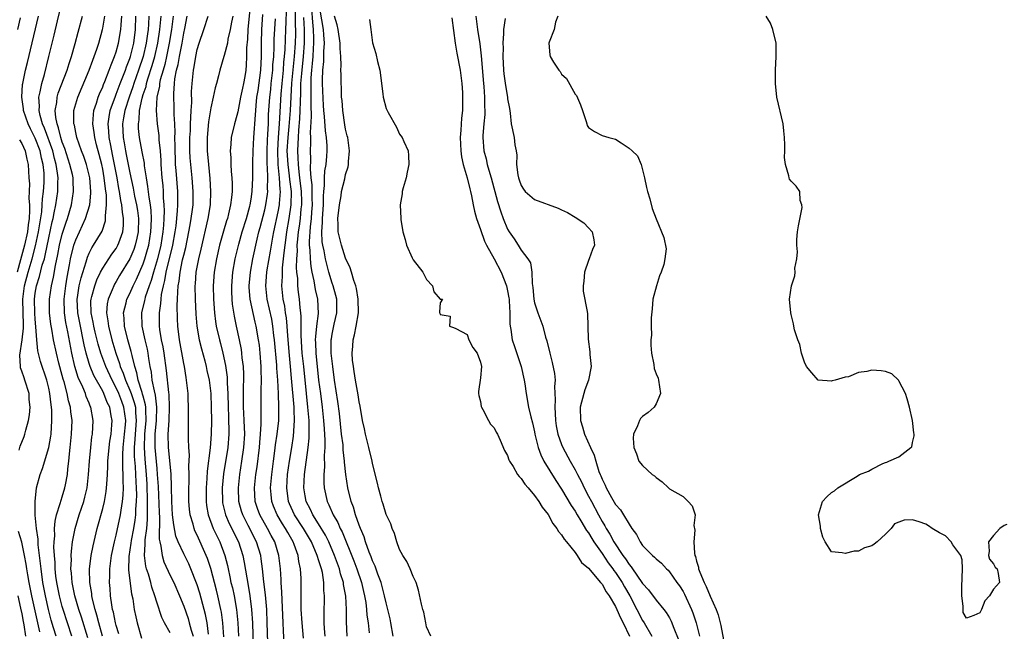
# Model space of a CAD drawing. Units: inches. Extents: x 2505000 to 2508000, y 1491000 to 1494000.
# Drawn here: x 2505287 to 2505433, y 1492590 to 1492680 of the extents above; entities that cross this region are included whole.
import ezdxf

# ---------------------------------------------------------------- set-up
doc = ezdxf.new("R2010")
doc.units = ezdxf.units.IN
doc.header["$MEASUREMENT"] = 0
doc.layers.add('LD25051491_2ft', color=16, linetype='Continuous')

msp = doc.modelspace()

# ---------------------------------------------------------------- linework, layer by layer
at = {"layer": 'LD25051491_2ft'}
for points, elevation in [([(2505292.09, 1492589), (2505291.72, 1492590.28), (2505291.38, 1492591.38), (2505290.96, 1492592.96), (2505290.51, 1492595), (2505290.13, 1492597), (2505289.86, 1492599), (2505289.8, 1492599.8), (2505289.45, 1492602.55), (2505289.41, 1492603.41), (2505289.18, 1492605), (2505289.01, 1492606.99), (2505288.98, 1492609.02), (2505289.18, 1492611), (2505289.73, 1492613), (2505290.09, 1492613.91), (2505291.01, 1492617), (2505291.31, 1492618.69), (2505291.34, 1492619), (2505291.48, 1492621), (2505291.45, 1492622.55), (2505291.42, 1492623), (2505291.35, 1492623.35), (2505291.17, 1492625), (2505291, 1492625.81), (2505290.71, 1492627), (2505289.76, 1492629.76), (2505289.37, 1492631.37), (2505289.22, 1492633), (2505289.11, 1492634.89), (2505289, 1492636.04), (2505288.94, 1492636.94), (2505288.88, 1492639), (2505289, 1492639.91), (2505289.18, 1492641), (2505289.65, 1492642.36), (2505290.04, 1492644.04), (2505290.35, 1492645), (2505290.49, 1492645.51), (2505291, 1492648.09), (2505291.5, 1492650.5), (2505291.64, 1492651), (2505291.82, 1492651.82), (2505292.04, 1492653), (2505292.34, 1492655), (2505292.34, 1492656.34), (2505292.38, 1492657), (2505292.32, 1492657.68), (2505292.11, 1492659), (2505291.86, 1492659.86), (2505291.59, 1492661), (2505290.39, 1492664.39), (2505290.1, 1492665), (2505289.74, 1492666.26), (2505289.58, 1492667), (2505289.63, 1492667.63), (2505289.55, 1492669), (2505289.75, 1492669.75), (2505289.96, 1492671), (2505290.35, 1492672.35), (2505291.03, 1492675), (2505291.82, 1492678.18), (2505292.3, 1492680.3), (2505293, 1492683.15)], 7262), ([(2505320.88, 1492683), (2505320.49, 1492679), (2505320.44, 1492677.56), (2505320.31, 1492676.31), (2505320.33, 1492675), (2505320.27, 1492673.73), (2505320.2, 1492673), (2505320.05, 1492672.05), (2505319.85, 1492671), (2505319.7, 1492670.3), (2505319.43, 1492669), (2505319, 1492666.78), (2505318.62, 1492665.38), (2505318.51, 1492665), (2505318.04, 1492663), (2505317.98, 1492661.98), (2505317.88, 1492661), (2505317.98, 1492659.98), (2505318, 1492659), (2505318.05, 1492657.95), (2505318.15, 1492657), (2505318.17, 1492656.17), (2505318.16, 1492655), (2505318.08, 1492654.08), (2505317.95, 1492653), (2505317.65, 1492651.65), (2505317.47, 1492651), (2505317.35, 1492650.65), (2505316.89, 1492649.11), (2505316.31, 1492647), (2505315.85, 1492645), (2505315.52, 1492643), (2505315.37, 1492641), (2505315.4, 1492639), (2505315.55, 1492637), (2505315.72, 1492635.72), (2505315.83, 1492635), (2505316.3, 1492633), (2505316.45, 1492632.45), (2505316.81, 1492631), (2505317.18, 1492629.18), (2505317.42, 1492627.42), (2505317.44, 1492627), (2505317.44, 1492626.56), (2505317.53, 1492625), (2505317.58, 1492623), (2505317.62, 1492621.62), (2505317.66, 1492621), (2505317.67, 1492619.67), (2505317.69, 1492619), (2505317.54, 1492617), (2505316.92, 1492613.08), (2505316.71, 1492611), (2505316.74, 1492609), (2505316.77, 1492608.78), (2505317.18, 1492607), (2505317.73, 1492605.73), (2505319.1, 1492603), (2505319.75, 1492601), (2505319.96, 1492599.96), (2505320.34, 1492597.66), (2505320.56, 1492596.56), (2505320.82, 1492595), (2505321.07, 1492593), (2505321.2, 1492591), (2505321.31, 1492587.31)], 7240), ([(2505331.95, 1492589), (2505331.86, 1492590.14), (2505331.82, 1492591), (2505331.83, 1492591.83), (2505331.8, 1492593), (2505331.85, 1492594.15), (2505331.86, 1492595), (2505331.78, 1492595.78), (2505331.77, 1492597), (2505331.55, 1492598.45), (2505331.41, 1492599), (2505331.3, 1492599.3), (2505331, 1492600.35), (2505330.83, 1492600.83), (2505330.8, 1492601), (2505329.93, 1492603), (2505328.75, 1492605), (2505327.42, 1492607), (2505326.66, 1492608.66), (2505326.52, 1492609), (2505326.26, 1492611), (2505326.39, 1492613), (2505326.67, 1492615), (2505327.01, 1492617), (2505327.29, 1492618.71), (2505327.43, 1492621), (2505327.38, 1492622.62), (2505327.35, 1492623), (2505327, 1492627.28), (2505326.84, 1492629), (2505326.66, 1492630.66), (2505326.42, 1492633.58), (2505326.34, 1492635), (2505326.23, 1492636.23), (2505326.09, 1492637), (2505325.97, 1492637.97), (2505325.75, 1492639), (2505325.55, 1492641), (2505325.63, 1492642.37), (2505325.62, 1492643), (2505325.64, 1492643.64), (2505325.8, 1492645), (2505325.87, 1492645.87), (2505326.17, 1492648.17), (2505326.29, 1492649), (2505326.65, 1492651), (2505326.94, 1492653), (2505326.96, 1492655), (2505326.74, 1492656.74), (2505326.7, 1492657.3), (2505326.46, 1492659), (2505326.35, 1492661), (2505326.46, 1492663), (2505326.62, 1492664.62), (2505326.81, 1492667), (2505327.04, 1492671.04), (2505327.42, 1492675), (2505327.56, 1492677), (2505327.61, 1492678.39), (2505327.61, 1492679), (2505327.57, 1492679.57), (2505327.58, 1492682.42)], 7232), ([(2505329.94, 1492682.06), (2505330.08, 1492680.08), (2505330.21, 1492679), (2505330.25, 1492677.75), (2505330.25, 1492677), (2505330.19, 1492676.19), (2505330.13, 1492675), (2505330.05, 1492673.95), (2505329.94, 1492673), (2505329.86, 1492671.86), (2505329.82, 1492669.82), (2505329.84, 1492669), (2505329.82, 1492667.82), (2505329.89, 1492666.11), (2505329.75, 1492663.75), (2505329.79, 1492663), (2505329.8, 1492662.2), (2505329.75, 1492661), (2505329.79, 1492659.79), (2505329.72, 1492658.28), (2505329.86, 1492657), (2505329.98, 1492655.98), (2505329.99, 1492654.01), (2505330.02, 1492653), (2505329.94, 1492651.94), (2505329.88, 1492651), (2505329.72, 1492649.72), (2505329.59, 1492647.59), (2505329.61, 1492647), (2505329.71, 1492646.29), (2505329.75, 1492645), (2505329.84, 1492643.84), (2505329.99, 1492643), (2505330.28, 1492641.72), (2505330.47, 1492640.47), (2505330.82, 1492639), (2505330.91, 1492636.91), (2505330.67, 1492635), (2505330.51, 1492633.49), (2505330.5, 1492633), (2505330.54, 1492632.54), (2505330.59, 1492631), (2505331, 1492627), (2505331.25, 1492625), (2505331.53, 1492623), (2505331.74, 1492621), (2505331.8, 1492619.8), (2505331.91, 1492618.09), (2505331.9, 1492617), (2505331.82, 1492615.82), (2505331.86, 1492614.14), (2505331.76, 1492613), (2505331.75, 1492611.75), (2505331.8, 1492611), (2505332.24, 1492609), (2505332.51, 1492608.51), (2505333.16, 1492607), (2505333.86, 1492605.86), (2505334.2, 1492605), (2505334.48, 1492604.48), (2505336.21, 1492600.21), (2505336.67, 1492599), (2505337.34, 1492597), (2505337.64, 1492595.64), (2505337.8, 1492595), (2505337.97, 1492594.03), (2505338.1, 1492593), (2505338.16, 1492592.16), (2505338.34, 1492591), (2505338.48, 1492589.52)], 7228), ([(2505342.04, 1492589), (2505341.72, 1492591), (2505341.6, 1492591.6), (2505341.26, 1492593), (2505341, 1492593.97), (2505340.77, 1492595), (2505340.41, 1492596.41), (2505340.24, 1492597), (2505339.77, 1492598.23), (2505339.39, 1492599.39), (2505339, 1492600.2), (2505338.79, 1492600.79), (2505338.5, 1492601.5), (2505337.96, 1492603), (2505337.75, 1492603.75), (2505337.18, 1492605), (2505337, 1492605.49), (2505336.47, 1492607), (2505336.15, 1492608.15), (2505335.8, 1492609), (2505335.3, 1492611), (2505335.02, 1492613), (2505334.85, 1492614.85), (2505334.85, 1492615), (2505334.65, 1492616.65), (2505334.61, 1492617.39), (2505334.4, 1492619), (2505334.07, 1492622.07), (2505333.84, 1492623.84), (2505333.35, 1492627), (2505333.08, 1492629), (2505332.87, 1492631), (2505332.86, 1492633), (2505332.88, 1492633.12), (2505333, 1492633.82), (2505333.31, 1492635.31), (2505333.69, 1492637), (2505333.67, 1492639), (2505333.55, 1492639.55), (2505333.13, 1492641), (2505333, 1492641.38), (2505332.52, 1492643), (2505332.2, 1492644.2), (2505332.03, 1492645), (2505331.82, 1492646.18), (2505331.62, 1492647), (2505331.53, 1492647.53), (2505331.46, 1492649), (2505331.58, 1492650.42), (2505331.58, 1492651), (2505331.72, 1492653), (2505331.71, 1492654.29), (2505331.78, 1492655), (2505331.89, 1492655.89), (2505331.88, 1492657), (2505331.94, 1492658.06), (2505332.11, 1492659), (2505332.21, 1492660.21), (2505332.26, 1492661), (2505332.24, 1492661.76), (2505332.14, 1492663), (2505331.99, 1492663.99), (2505331.87, 1492666.13), (2505331.78, 1492667), (2505331.73, 1492667.73), (2505331.55, 1492671), (2505331.55, 1492671.55), (2505331.61, 1492673), (2505331.75, 1492674.25), (2505331.77, 1492675), (2505331.77, 1492675.77), (2505331.85, 1492677), (2505331.78, 1492678.22), (2505331.71, 1492679), (2505331.03, 1492683)], 7226), ([(2505286.77, 1492680.77), (2505286.39, 1492679)], 7266), ([(2505286.6, 1492616.6), (2505286.79, 1492617.21), (2505287.35, 1492618.65), (2505287.47, 1492619), (2505287.6, 1492619.6), (2505288, 1492621), (2505288.17, 1492621.83), (2505288.24, 1492623), (2505288.12, 1492624.12), (2505288.09, 1492625), (2505287.48, 1492627), (2505287.34, 1492627.34), (2505287, 1492628.35), (2505286.84, 1492628.84), (2505286.81, 1492629), (2505286.72, 1492630.72), (2505287.07, 1492633), (2505287.28, 1492634.72), (2505287.25, 1492635.25), (2505287.23, 1492637), (2505287.17, 1492639), (2505287.41, 1492641), (2505287.96, 1492643), (2505288.56, 1492645), (2505289.06, 1492646.94), (2505289.49, 1492649), (2505289.6, 1492649.6), (2505289.96, 1492651.96), (2505290.04, 1492653), (2505290.08, 1492653.92), (2505290.22, 1492655), (2505290.3, 1492656.3), (2505290.32, 1492657), (2505290.3, 1492657.7), (2505290.19, 1492659), (2505289.94, 1492659.94), (2505289.73, 1492661), (2505289, 1492662.91), (2505288.29, 1492664.29), (2505287.95, 1492665), (2505287.28, 1492667), (2505287.27, 1492667.27), (2505287.01, 1492669), (2505287.12, 1492670.88), (2505287.14, 1492671), (2505287.57, 1492673), (2505287.87, 1492674.13), (2505289.48, 1492681)], 7264), ([(2505294.41, 1492589), (2505293.12, 1492593), (2505293, 1492593.41), (2505292.59, 1492595), (2505292.19, 1492597), (2505292.07, 1492597.93), (2505291.96, 1492599), (2505291.93, 1492599.93), (2505291.84, 1492601), (2505291.76, 1492602.24), (2505291.79, 1492603), (2505291.88, 1492603.88), (2505291.86, 1492605), (2505291.94, 1492606.06), (2505292.16, 1492607), (2505292.71, 1492608.71), (2505292.82, 1492609.18), (2505293, 1492609.68), (2505293.41, 1492611), (2505293.48, 1492611.48), (2505293.77, 1492613), (2505293.83, 1492613.83), (2505293.98, 1492615), (2505294.07, 1492616.07), (2505294.19, 1492617), (2505294.38, 1492619), (2505294.45, 1492621), (2505294.29, 1492622.29), (2505294.24, 1492623), (2505293.94, 1492623.94), (2505293.74, 1492625), (2505293.27, 1492626.73), (2505293.14, 1492627.14), (2505293, 1492627.68), (2505292.5, 1492629.5), (2505292.13, 1492631), (2505291.7, 1492633), (2505291.46, 1492634.54), (2505291.31, 1492635.31), (2505291.13, 1492637), (2505291.11, 1492639), (2505291.39, 1492641), (2505291.71, 1492642.29), (2505291.99, 1492643.99), (2505292.37, 1492645.63), (2505292.61, 1492647), (2505293, 1492648.64), (2505293.56, 1492650.44), (2505293.79, 1492651), (2505294.38, 1492653), (2505294.69, 1492655), (2505294.6, 1492656.6), (2505294.6, 1492657), (2505294.5, 1492657.5), (2505294.15, 1492659), (2505293.37, 1492661.37), (2505293, 1492662.32), (2505292.79, 1492663), (2505292.45, 1492664.45), (2505292.23, 1492665), (2505292.04, 1492665.96), (2505291.97, 1492667), (2505292.19, 1492668.19), (2505292.26, 1492669), (2505292.42, 1492669.58), (2505293.73, 1492673), (2505294.02, 1492673.98), (2505294.39, 1492675), (2505294.93, 1492676.93), (2505295.36, 1492678.64), (2505296.01, 1492681)], 7260), ([(2505296.79, 1492588.79), (2505295.85, 1492591.85), (2505295.46, 1492593), (2505294.87, 1492595), (2505294.47, 1492597), (2505294.37, 1492598.37), (2505294.29, 1492599), (2505294.35, 1492600.35), (2505294.33, 1492601), (2505294.35, 1492601.65), (2505294.53, 1492603), (2505294.91, 1492605), (2505295.51, 1492607), (2505296.18, 1492609), (2505296.36, 1492609.64), (2505296.68, 1492611), (2505296.9, 1492613), (2505297.02, 1492615), (2505297.22, 1492617), (2505297.41, 1492618.59), (2505297.48, 1492619), (2505297.57, 1492621), (2505297.24, 1492623), (2505297.16, 1492623.16), (2505297, 1492623.57), (2505296.57, 1492624.57), (2505296.44, 1492625), (2505296.05, 1492625.95), (2505295.38, 1492627.38), (2505294.88, 1492629), (2505294.42, 1492631), (2505293.84, 1492634.16), (2505293.55, 1492635.55), (2505293.34, 1492637), (2505293.28, 1492639), (2505293.52, 1492641), (2505293.73, 1492642.27), (2505294.09, 1492644.09), (2505294.25, 1492645), (2505294.72, 1492647), (2505295, 1492647.83), (2505295.54, 1492649), (2505296.02, 1492649.98), (2505296.46, 1492651), (2505297.07, 1492653), (2505297.25, 1492654.75), (2505297.25, 1492655), (2505297.09, 1492657), (2505297, 1492657.41), (2505296.59, 1492659), (2505296.2, 1492660.2), (2505295.88, 1492661), (2505295.17, 1492663), (2505295, 1492663.74), (2505294.8, 1492664.8), (2505294.73, 1492665), (2505294.71, 1492665.29), (2505294.74, 1492667), (2505295, 1492667.98), (2505295.29, 1492669), (2505296.97, 1492673), (2505297.52, 1492674.48), (2505297.74, 1492675), (2505298.12, 1492676.12), (2505298.4, 1492677), (2505298.96, 1492679), (2505299, 1492679.2), (2505299.31, 1492681)], 7258), ([(2505298.99, 1492589), (2505298.43, 1492591), (2505298.15, 1492592.15), (2505297.88, 1492593), (2505297.5, 1492594.5), (2505297.4, 1492595), (2505297.37, 1492595.37), (2505297.08, 1492597), (2505297.05, 1492598.95), (2505297.31, 1492601), (2505297.59, 1492602.41), (2505298.2, 1492605), (2505299, 1492607.98), (2505299.25, 1492609), (2505299.52, 1492610.48), (2505299.58, 1492611), (2505299.59, 1492611.59), (2505299.69, 1492613), (2505299.75, 1492614.25), (2505299.75, 1492615), (2505299.94, 1492617), (2505300.07, 1492617.93), (2505300.25, 1492619), (2505300.36, 1492620.36), (2505300.4, 1492621), (2505300.27, 1492621.73), (2505300.03, 1492623), (2505299.68, 1492623.68), (2505299.19, 1492625), (2505299, 1492625.36), (2505297.7, 1492627.7), (2505297.16, 1492629), (2505297, 1492629.48), (2505296.54, 1492631), (2505296.25, 1492632.25), (2505296.12, 1492633), (2505295.69, 1492635), (2505295.29, 1492637), (2505295.21, 1492639), (2505295.26, 1492639.26), (2505295.53, 1492641), (2505295.8, 1492642.2), (2505296.56, 1492644.56), (2505296.74, 1492645.26), (2505297, 1492645.84), (2505297.38, 1492646.62), (2505297.65, 1492647), (2505298.9, 1492649.1), (2505299.39, 1492650.61), (2505299.43, 1492651), (2505299.39, 1492651.39), (2505299.55, 1492653), (2505299.54, 1492654.46), (2505299.4, 1492655.4), (2505299.23, 1492657), (2505299, 1492658.29), (2505298.85, 1492659), (2505298.48, 1492660.48), (2505298.09, 1492661.91), (2505297.82, 1492663), (2505297.73, 1492663.73), (2505297.53, 1492665), (2505297.61, 1492666.39), (2505297.7, 1492667), (2505298.07, 1492668.07), (2505298.34, 1492669), (2505298.52, 1492669.48), (2505299, 1492670.52), (2505299.13, 1492670.87), (2505299.32, 1492671.32), (2505299.98, 1492673), (2505300.24, 1492673.76), (2505300.77, 1492675), (2505301, 1492675.7), (2505301.35, 1492677), (2505301.68, 1492679), (2505301.71, 1492679.71), (2505301.81, 1492681)], 7256), ([(2505301.37, 1492589.37), (2505301, 1492590.59), (2505300.9, 1492591), (2505300.59, 1492592.59), (2505300.47, 1492593), (2505300.34, 1492593.66), (2505300.17, 1492595), (2505300.1, 1492596.1), (2505300.02, 1492597), (2505300.05, 1492597.95), (2505300.06, 1492599), (2505300.2, 1492600.2), (2505300.32, 1492601), (2505300.75, 1492603), (2505301, 1492604.02), (2505301.63, 1492607), (2505301.72, 1492607.72), (2505301.94, 1492609), (2505302.04, 1492609.96), (2505302.06, 1492611), (2505302.01, 1492612.01), (2505302.03, 1492613), (2505301.96, 1492613.96), (2505301.96, 1492615.96), (2505302.02, 1492617), (2505302.24, 1492619), (2505302.38, 1492620.38), (2505302.42, 1492621), (2505302.15, 1492623), (2505301.82, 1492623.82), (2505301.39, 1492625), (2505301, 1492625.85), (2505300.39, 1492627), (2505299.45, 1492629), (2505298.7, 1492631), (2505298.32, 1492632.32), (2505297.89, 1492634.11), (2505297.68, 1492635), (2505297.6, 1492635.6), (2505297.28, 1492637), (2505297.25, 1492638.75), (2505297.27, 1492639), (2505297.39, 1492639.39), (2505297.82, 1492641), (2505298.14, 1492641.86), (2505298.69, 1492643), (2505299, 1492643.59), (2505300.33, 1492645.67), (2505301, 1492646.55), (2505301.26, 1492647), (2505301.39, 1492647.39), (2505301.99, 1492649), (2505302.07, 1492649.93), (2505302.09, 1492651), (2505301.91, 1492651.91), (2505301.82, 1492653), (2505301.67, 1492653.67), (2505301.49, 1492655), (2505301.41, 1492655.41), (2505301.13, 1492657), (2505300.46, 1492660.46), (2505300.18, 1492661.82), (2505299.98, 1492663), (2505299.93, 1492663.93), (2505299.83, 1492665), (2505299.94, 1492666.06), (2505300.12, 1492667), (2505300.87, 1492669.13), (2505301, 1492669.41), (2505301.6, 1492671), (2505302, 1492672), (2505302.37, 1492673), (2505302.52, 1492673.48), (2505303, 1492674.69), (2505303.1, 1492675), (2505303.59, 1492677), (2505303.85, 1492679), (2505303.93, 1492681)], 7254), ([(2505305.85, 1492681), (2505305.8, 1492679.8), (2505305.73, 1492679), (2505305.63, 1492678.37), (2505305.46, 1492677), (2505304.99, 1492675), (2505304.32, 1492673), (2505303.62, 1492671), (2505303.48, 1492670.52), (2505302.91, 1492669), (2505302.26, 1492667), (2505302.1, 1492665.9), (2505301.94, 1492665), (2505302.03, 1492663), (2505302.18, 1492662.18), (2505302.36, 1492661), (2505302.48, 1492660.48), (2505303, 1492657.73), (2505303.5, 1492655.5), (2505303.73, 1492654.27), (2505304.01, 1492653), (2505304.15, 1492652.15), (2505304.3, 1492651), (2505304.27, 1492649), (2505304.04, 1492648.04), (2505303.82, 1492647), (2505303.61, 1492646.39), (2505303.02, 1492645), (2505301.5, 1492642.5), (2505301, 1492641.62), (2505300.76, 1492641.24), (2505300.64, 1492641), (2505300.42, 1492640.42), (2505299.79, 1492639), (2505299.67, 1492638.33), (2505299.57, 1492637), (2505299.78, 1492635.78), (2505299.85, 1492635), (2505300.34, 1492633), (2505300.92, 1492631), (2505301.49, 1492629.49), (2505301.61, 1492629), (2505302.04, 1492628.04), (2505302.36, 1492627), (2505303, 1492625.53), (2505303.21, 1492625), (2505303.68, 1492623.68), (2505303.84, 1492623), (2505303.87, 1492622.13), (2505303.98, 1492621), (2505303.81, 1492619), (2505303.78, 1492618.22), (2505303.68, 1492617), (2505303.68, 1492615.68), (2505303.8, 1492614.2), (2505303.87, 1492613), (2505303.91, 1492611.91), (2505303.97, 1492611), (2505304, 1492610), (2505303.97, 1492609), (2505303.87, 1492607.87), (2505303.85, 1492607), (2505303.77, 1492606.23), (2505303.56, 1492605), (2505303.21, 1492603.21), (2505303.17, 1492602.83), (2505302.86, 1492600.86), (2505302.83, 1492598.83), (2505303.28, 1492595.28), (2505303.44, 1492594.56), (2505303.67, 1492593), (2505303.89, 1492591.89), (2505304.09, 1492591), (2505304.74, 1492588.74)], 7252), ([(2505309, 1492589.52), (2505308.15, 1492591), (2505307.78, 1492591.78), (2505307, 1492594.08), (2505306.74, 1492595), (2505306.29, 1492596.29), (2505306.12, 1492597), (2505305.78, 1492598.22), (2505305.51, 1492599), (2505305.39, 1492599.39), (2505305.19, 1492601), (2505305.31, 1492602.69), (2505305.29, 1492603), (2505305.29, 1492603.29), (2505305.52, 1492605), (2505305.65, 1492606.35), (2505305.65, 1492607), (2505305.63, 1492607.63), (2505305.66, 1492609), (2505305.57, 1492611.57), (2505305.48, 1492613), (2505305.28, 1492615.28), (2505305.17, 1492617), (2505305.23, 1492619), (2505305.43, 1492621), (2505305.38, 1492622.62), (2505305.39, 1492623), (2505305.35, 1492623.35), (2505305, 1492624.6), (2505304.92, 1492624.92), (2505304.83, 1492625.17), (2505304.26, 1492627), (2505304.07, 1492628.07), (2505303.75, 1492629), (2505303.34, 1492630.66), (2505303.23, 1492631.23), (2505302.74, 1492633), (2505302.24, 1492635), (2505302.18, 1492636.18), (2505302.1, 1492637), (2505302.47, 1492638.47), (2505302.57, 1492639), (2505303, 1492639.85), (2505303.52, 1492641), (2505304.02, 1492641.98), (2505305, 1492644.26), (2505305.24, 1492645), (2505305.64, 1492646.36), (2505305.81, 1492647), (2505306.15, 1492649), (2505306.17, 1492649.83), (2505306.23, 1492651), (2505306.18, 1492652.18), (2505306.08, 1492653), (2505305.88, 1492654.12), (2505305.71, 1492655.71), (2505305.48, 1492657), (2505305.2, 1492658.8), (2505305.17, 1492659.17), (2505304.87, 1492660.87), (2505304.47, 1492663), (2505304.32, 1492664.32), (2505304.28, 1492665), (2505304.39, 1492665.61), (2505304.45, 1492667), (2505304.84, 1492668.84), (2505305, 1492669.36), (2505305.42, 1492670.58), (2505305.49, 1492671), (2505305.69, 1492671.69), (2505306.33, 1492673.67), (2505306.71, 1492675), (2505307.17, 1492677), (2505307.47, 1492679), (2505307.53, 1492679.53), (2505307.66, 1492681)], 7250), ([(2505309.46, 1492681), (2505309.2, 1492679), (2505308.87, 1492677), (2505308.46, 1492675), (2505308.19, 1492673.81), (2505307.94, 1492673), (2505307.53, 1492671.53), (2505307.43, 1492671), (2505307.4, 1492670.6), (2505307.03, 1492669), (2505306.92, 1492667), (2505307.08, 1492665), (2505307.31, 1492663.31), (2505307.33, 1492662.67), (2505307.49, 1492661), (2505307.6, 1492659.6), (2505307.63, 1492659), (2505307.78, 1492657), (2505307.89, 1492655.89), (2505307.95, 1492655), (2505307.98, 1492654.02), (2505308.07, 1492653), (2505308.11, 1492652.11), (2505308.07, 1492651), (2505307.99, 1492650.01), (2505307.93, 1492649), (2505307.61, 1492647), (2505307.11, 1492645), (2505306.52, 1492643), (2505306.2, 1492641.8), (2505305.89, 1492641), (2505305.3, 1492639.3), (2505305.22, 1492639), (2505305.19, 1492638.81), (2505304.75, 1492637), (2505304.8, 1492635), (2505305.24, 1492633), (2505305.58, 1492631.58), (2505305.69, 1492631), (2505305.8, 1492630.2), (2505305.99, 1492629), (2505306.17, 1492628.17), (2505306.3, 1492627), (2505306.6, 1492625.4), (2505306.78, 1492624.78), (2505306.96, 1492623), (2505306.9, 1492621), (2505306.73, 1492619), (2505306.74, 1492617.26), (2505306.73, 1492617), (2505307, 1492613.9), (2505307.09, 1492613), (2505307.2, 1492611.2), (2505307.35, 1492607.35), (2505307.4, 1492606.6), (2505307.39, 1492603.39), (2505307.46, 1492603), (2505307.62, 1492602.38), (2505307.79, 1492601), (2505308.07, 1492600.07), (2505309, 1492598.04), (2505309.52, 1492597), (2505310.38, 1492595), (2505311, 1492593.49), (2505311.64, 1492591.64), (2505311.82, 1492591), (2505312.1, 1492589.9), (2505312.4, 1492589)], 7248), ([(2505314.68, 1492589.32), (2505314.48, 1492591), (2505314.24, 1492592.24), (2505314.05, 1492593), (2505313.38, 1492595.38), (2505313, 1492596.63), (2505312.9, 1492596.9), (2505312.06, 1492599), (2505311.74, 1492599.74), (2505311, 1492601.21), (2505310.19, 1492603), (2505309.86, 1492603.86), (2505309.53, 1492605.53), (2505309.36, 1492607), (2505309.23, 1492609), (2505309.19, 1492611.19), (2505309.12, 1492613.12), (2505308.76, 1492617), (2505308.71, 1492619), (2505308.83, 1492621), (2505308.92, 1492623), (2505308.86, 1492624.86), (2505308.81, 1492625.19), (2505308.45, 1492628.45), (2505308.09, 1492631), (2505307.94, 1492631.94), (2505307.72, 1492633), (2505307.47, 1492634.53), (2505307.41, 1492635), (2505307.4, 1492637), (2505307.62, 1492638.38), (2505307.65, 1492639), (2505307.72, 1492639.72), (2505308, 1492641), (2505308.22, 1492641.78), (2505308.42, 1492643), (2505309.41, 1492647), (2505309.76, 1492649), (2505309.88, 1492649.88), (2505310.1, 1492652.1), (2505310.13, 1492653), (2505310.14, 1492654.14), (2505310.12, 1492655), (2505309.9, 1492658.1), (2505309.81, 1492659), (2505309.77, 1492659.77), (2505309.72, 1492661), (2505309.73, 1492661.73), (2505309.71, 1492663), (2505309.73, 1492663.73), (2505309.69, 1492665), (2505309.59, 1492666.41), (2505309.6, 1492667), (2505309.59, 1492667.59), (2505309.53, 1492669), (2505309.53, 1492669.53), (2505309.63, 1492671), (2505309.69, 1492671.69), (2505309.95, 1492673), (2505310.18, 1492673.82), (2505310.36, 1492675), (2505310.75, 1492677), (2505311, 1492678.48), (2505311.15, 1492679.15), (2505311.51, 1492681)], 7246), ([(2505316.94, 1492588.94), (2505316.79, 1492591), (2505316.58, 1492592.58), (2505316.51, 1492593), (2505316.05, 1492595), (2505315.84, 1492595.84), (2505315, 1492599.05), (2505314.53, 1492600.53), (2505314.34, 1492601), (2505313, 1492603.99), (2505312.66, 1492604.66), (2505312.53, 1492605), (2505312.38, 1492605.62), (2505311.95, 1492607), (2505311.85, 1492607.85), (2505311.76, 1492609), (2505311.77, 1492611), (2505311.81, 1492611.81), (2505311.82, 1492613), (2505311.77, 1492614.23), (2505311.85, 1492615.85), (2505311.77, 1492617), (2505311.72, 1492618.28), (2505311.7, 1492621), (2505311.71, 1492622.3), (2505311.64, 1492625), (2505311.44, 1492627), (2505311.37, 1492627.37), (2505311.1, 1492629), (2505311, 1492629.48), (2505310.36, 1492633), (2505310.13, 1492635), (2505310.08, 1492636.08), (2505310.05, 1492638.05), (2505310.1, 1492639), (2505310.11, 1492640.11), (2505310.2, 1492641), (2505310.33, 1492641.67), (2505310.46, 1492643), (2505310.84, 1492644.84), (2505311, 1492645.52), (2505311.31, 1492646.69), (2505311.78, 1492649), (2505311.95, 1492650.05), (2505312.13, 1492651), (2505312.3, 1492652.3), (2505312.38, 1492653), (2505312.42, 1492655), (2505312.27, 1492657), (2505312.05, 1492659), (2505311.97, 1492659.97), (2505311.91, 1492661), (2505311.93, 1492663), (2505311.99, 1492663.99), (2505312.03, 1492665), (2505312.04, 1492665.96), (2505312.13, 1492667), (2505312.19, 1492668.19), (2505312.18, 1492669.82), (2505312.24, 1492671), (2505312.44, 1492673), (2505312.54, 1492673.46), (2505312.78, 1492675), (2505313, 1492676.03), (2505313.31, 1492677), (2505314, 1492679), (2505314.61, 1492681)], 7244), ([(2505318.27, 1492681), (2505318.09, 1492680.09), (2505317.91, 1492679), (2505317.56, 1492677.56), (2505317.47, 1492677), (2505317, 1492675.18), (2505316.94, 1492675), (2505316.34, 1492673), (2505316.15, 1492672.15), (2505315.86, 1492671), (2505315.66, 1492670.34), (2505315.38, 1492669), (2505315, 1492667.38), (2505314.68, 1492665.32), (2505314.46, 1492663), (2505314.47, 1492661), (2505314.67, 1492659), (2505314.89, 1492656.89), (2505314.99, 1492655), (2505314.91, 1492653), (2505314.59, 1492651), (2505313.55, 1492646.45), (2505313.19, 1492645), (2505313, 1492644.01), (2505312.82, 1492643), (2505312.69, 1492641.31), (2505312.66, 1492641), (2505312.69, 1492639), (2505312.8, 1492636.8), (2505312.96, 1492635), (2505313.31, 1492633), (2505313.64, 1492631.64), (2505314.13, 1492629.87), (2505314.35, 1492629), (2505314.45, 1492628.45), (2505314.78, 1492627), (2505315.01, 1492625), (2505315.07, 1492622.93), (2505315.1, 1492621), (2505315.09, 1492619), (2505314.94, 1492616.94), (2505314.48, 1492613.51), (2505314.43, 1492612.43), (2505314.31, 1492611), (2505314.31, 1492609), (2505314.38, 1492608.38), (2505314.62, 1492607), (2505315.39, 1492605), (2505315.9, 1492603.91), (2505316.36, 1492603), (2505317.1, 1492601), (2505317.48, 1492599.48), (2505317.57, 1492599), (2505317.84, 1492597.84), (2505318.01, 1492597), (2505318.21, 1492596.21), (2505318.46, 1492595), (2505318.82, 1492593), (2505319.02, 1492591.02), (2505319.11, 1492589)], 7242), ([(2505323.61, 1492583.61), (2505323.39, 1492591), (2505323.3, 1492593), (2505323.13, 1492595.13), (2505322.9, 1492597.1), (2505322.7, 1492599), (2505322.5, 1492600.5), (2505322.42, 1492601), (2505321.81, 1492603), (2505320.57, 1492605.43), (2505319.74, 1492607), (2505319.56, 1492607.56), (2505319.17, 1492609), (2505319.1, 1492611), (2505319.32, 1492613), (2505319.64, 1492615), (2505319.91, 1492617), (2505320.04, 1492619), (2505319.98, 1492621), (2505319.91, 1492622.09), (2505319.88, 1492623), (2505319.87, 1492626.13), (2505319.91, 1492627), (2505319.91, 1492627.91), (2505319.86, 1492629), (2505319.69, 1492630.31), (2505319.63, 1492631), (2505319.55, 1492631.55), (2505319.26, 1492633), (2505318.82, 1492635), (2505318.51, 1492636.51), (2505318.25, 1492638.25), (2505318.19, 1492639), (2505318.14, 1492640.14), (2505318.13, 1492641), (2505318.29, 1492643), (2505318.64, 1492645), (2505319.15, 1492647.15), (2505319.67, 1492649), (2505320.3, 1492651), (2505320.81, 1492652.81), (2505320.86, 1492653), (2505321, 1492653.83), (2505321.17, 1492655), (2505321.27, 1492657), (2505321.27, 1492658.73), (2505321.26, 1492659.26), (2505321.28, 1492661), (2505321.4, 1492663), (2505321.65, 1492666.36), (2505321.67, 1492667), (2505321.73, 1492667.73), (2505321.86, 1492669), (2505322.03, 1492669.97), (2505322.44, 1492673), (2505322.52, 1492675), (2505322.51, 1492677), (2505322.56, 1492679), (2505322.74, 1492681.26)], 7238), ([(2505325.89, 1492587.89), (2505325.8, 1492589.8), (2505325.75, 1492591), (2505325.57, 1492594.43), (2505325.54, 1492595.54), (2505325.45, 1492597), (2505325.44, 1492597.44), (2505325.35, 1492599), (2505325.12, 1492601), (2505324.51, 1492603), (2505323.97, 1492603.97), (2505323.44, 1492605), (2505322.29, 1492607), (2505321.94, 1492607.94), (2505321.6, 1492609), (2505321.48, 1492611), (2505321.69, 1492613), (2505321.87, 1492614.13), (2505322.23, 1492617), (2505322.27, 1492617.73), (2505322.4, 1492619), (2505322.49, 1492620.49), (2505322.46, 1492621.54), (2505322.48, 1492625), (2505322.5, 1492625.49), (2505322.51, 1492627), (2505322.48, 1492628.48), (2505322.48, 1492629), (2505322.34, 1492631), (2505322.21, 1492632.21), (2505322.1, 1492633), (2505321.76, 1492635), (2505321.6, 1492635.6), (2505320.87, 1492639), (2505320.72, 1492640.72), (2505320.71, 1492641), (2505320.89, 1492643), (2505321.27, 1492645), (2505321.89, 1492647.89), (2505322.15, 1492649), (2505322.34, 1492649.66), (2505323, 1492652.25), (2505323.17, 1492653), (2505323.41, 1492654.59), (2505323.45, 1492655), (2505323.43, 1492655.43), (2505323.47, 1492657), (2505323.43, 1492658.57), (2505323.38, 1492659), (2505323.36, 1492659.36), (2505323.35, 1492661), (2505323.41, 1492662.59), (2505323.47, 1492663.47), (2505323.55, 1492665), (2505323.59, 1492666.41), (2505323.75, 1492669), (2505323.89, 1492670.11), (2505323.97, 1492671), (2505324.2, 1492673), (2505324.23, 1492673.77), (2505324.34, 1492675), (2505324.4, 1492676.4), (2505324.41, 1492677.59), (2505324.59, 1492680.59)], 7236), ([(2505328.73, 1492588.73), (2505328.54, 1492591), (2505328.43, 1492593), (2505328.4, 1492593.6), (2505328.4, 1492595), (2505328.43, 1492596.43), (2505328.43, 1492597), (2505328.41, 1492597.59), (2505328.33, 1492599), (2505328.08, 1492600.08), (2505327.96, 1492601), (2505327.38, 1492602.62), (2505327.23, 1492603), (2505326.41, 1492604.41), (2505326.09, 1492605), (2505325.66, 1492605.66), (2505324.84, 1492607), (2505324.3, 1492608.3), (2505324.04, 1492609), (2505323.96, 1492610.04), (2505323.86, 1492611), (2505324.04, 1492613), (2505324.29, 1492615), (2505324.52, 1492616.52), (2505324.62, 1492617.38), (2505324.87, 1492619), (2505325.09, 1492621), (2505325.12, 1492623), (2505325.04, 1492625), (2505324.93, 1492627), (2505324.8, 1492628.8), (2505324.78, 1492629.22), (2505324.46, 1492633), (2505324.38, 1492633.62), (2505324.23, 1492635), (2505324.04, 1492636.04), (2505323.36, 1492639), (2505323.15, 1492641), (2505323.31, 1492643), (2505323.37, 1492643.37), (2505323.87, 1492646.13), (2505324, 1492647), (2505324.21, 1492648.21), (2505324.36, 1492649), (2505325, 1492651.98), (2505325.18, 1492653), (2505325.18, 1492653.18), (2505325.34, 1492655), (2505325.3, 1492655.3), (2505325.22, 1492657), (2505325.02, 1492659), (2505324.93, 1492661.07), (2505325.03, 1492663), (2505325.19, 1492665), (2505325.44, 1492669.44), (2505325.57, 1492671), (2505325.77, 1492673), (2505325.85, 1492674.15), (2505325.95, 1492675), (2505326.03, 1492676.03), (2505326.16, 1492679), (2505326.17, 1492680.17), (2505326.25, 1492681.75)], 7234), ([(2505335.23, 1492589), (2505335.14, 1492591.14), (2505335.13, 1492593), (2505335.03, 1492594.97), (2505334.7, 1492596.7), (2505334.68, 1492597), (2505334.26, 1492598.26), (2505334.09, 1492599), (2505333.79, 1492599.79), (2505333.37, 1492601), (2505332.52, 1492603), (2505332.02, 1492604.02), (2505331, 1492605.69), (2505330.15, 1492607), (2505329.79, 1492607.79), (2505329.15, 1492609), (2505329, 1492609.83), (2505328.81, 1492611), (2505328.91, 1492613), (2505329.17, 1492614.83), (2505329.19, 1492615.19), (2505329.45, 1492617), (2505329.59, 1492618.41), (2505329.6, 1492619), (2505329.57, 1492619.57), (2505329.58, 1492621), (2505329.41, 1492623), (2505329.18, 1492625), (2505328.78, 1492629), (2505328.57, 1492631), (2505328.39, 1492633.61), (2505328.43, 1492636.43), (2505328.37, 1492637), (2505328.28, 1492637.72), (2505328.18, 1492639), (2505328.03, 1492640.03), (2505327.93, 1492641), (2505327.9, 1492642.1), (2505327.79, 1492643), (2505327.73, 1492643.73), (2505327.77, 1492645), (2505327.85, 1492646.15), (2505327.83, 1492647), (2505327.89, 1492647.89), (2505328.01, 1492649), (2505328.15, 1492649.85), (2505328.3, 1492651), (2505328.41, 1492652.41), (2505328.49, 1492653), (2505328.49, 1492653.51), (2505328.44, 1492655), (2505328.23, 1492657), (2505328.09, 1492657.91), (2505327.99, 1492659), (2505327.97, 1492659.97), (2505327.9, 1492661), (2505327.97, 1492662.03), (2505328, 1492663), (2505328.06, 1492664.06), (2505328.22, 1492665.78), (2505328.27, 1492667), (2505328.29, 1492668.29), (2505328.37, 1492669.63), (2505328.38, 1492671), (2505328.49, 1492672.49), (2505328.75, 1492675), (2505328.89, 1492677), (2505328.9, 1492679), (2505328.78, 1492680.78)], 7230), ([(2505347.61, 1492589), (2505347, 1492590.39), (2505346.86, 1492591), (2505346.58, 1492592.57), (2505346.44, 1492593), (2505346.24, 1492593.76), (2505345.82, 1492595.82), (2505345.43, 1492597), (2505345, 1492597.88), (2505344.57, 1492599), (2505344.09, 1492600.09), (2505343.46, 1492601), (2505343, 1492601.9), (2505342.61, 1492603), (2505342.26, 1492604.26), (2505341.9, 1492605), (2505341.68, 1492605.68), (2505341, 1492607.07), (2505340.58, 1492608.58), (2505340.42, 1492609), (2505340.19, 1492609.81), (2505339.89, 1492611), (2505339.73, 1492611.73), (2505339, 1492614.61), (2505338.93, 1492615), (2505338.44, 1492617), (2505337.92, 1492619), (2505337.77, 1492619.77), (2505337.51, 1492621), (2505337.14, 1492623.14), (2505337, 1492623.76), (2505336.84, 1492624.84), (2505336.47, 1492627), (2505336.28, 1492628.28), (2505336.15, 1492629), (2505336.03, 1492629.97), (2505335.96, 1492631), (2505336.05, 1492632.05), (2505336.1, 1492633), (2505336.3, 1492633.7), (2505336.57, 1492635), (2505336.91, 1492637), (2505336.88, 1492639), (2505336.61, 1492640.61), (2505336.51, 1492641), (2505336.22, 1492641.78), (2505335.86, 1492643), (2505335.65, 1492643.65), (2505335, 1492645.09), (2505334.37, 1492647), (2505333.9, 1492649), (2505333.89, 1492650.11), (2505333.85, 1492651), (2505334.07, 1492653), (2505334.32, 1492654.32), (2505334.41, 1492655), (2505334.86, 1492656.86), (2505335, 1492657.5), (2505335.35, 1492658.65), (2505335.41, 1492659), (2505335.43, 1492659.43), (2505335.57, 1492661), (2505335.3, 1492663), (2505335.25, 1492663.25), (2505335, 1492664.23), (2505334.88, 1492664.88), (2505334.56, 1492667), (2505334.47, 1492668.47), (2505334.41, 1492669), (2505334.39, 1492670.39), (2505334.34, 1492671), (2505334.32, 1492672.32), (2505334.31, 1492673), (2505334.34, 1492673.66), (2505334.29, 1492675), (2505334.19, 1492676.19), (2505334.18, 1492677), (2505333.87, 1492679), (2505333.72, 1492679.72), (2505333.33, 1492681)], 7224), ([(2505338.52, 1492680.52), (2505338.74, 1492679), (2505339, 1492677.03), (2505339.46, 1492675.46), (2505339.72, 1492674.28), (2505340.05, 1492673), (2505340.53, 1492669.47), (2505340.57, 1492669), (2505341, 1492667.3), (2505341.14, 1492667), (2505341.3, 1492666.7), (2505342.52, 1492664.52), (2505343, 1492663.47), (2505343.36, 1492663), (2505343.61, 1492662.39), (2505344.26, 1492661), (2505344.32, 1492660.32), (2505344.36, 1492659), (2505344.14, 1492657.86), (2505343.95, 1492657), (2505343.53, 1492655.53), (2505343.4, 1492655), (2505343.36, 1492654.64), (2505343.1, 1492653), (2505343.16, 1492651), (2505343.19, 1492650.81), (2505343.48, 1492649), (2505343.84, 1492647.84), (2505344.04, 1492647), (2505344.86, 1492645.14), (2505345, 1492644.86), (2505346.43, 1492643), (2505347, 1492641.92), (2505347.87, 1492641), (2505348.08, 1492640.08), (2505349.02, 1492639.02), (2505349.33, 1492639), (2505349, 1492638.45), (2505348.89, 1492637.11), (2505348.9, 1492637), (2505348.94, 1492636.94), (2505349, 1492636.74), (2505350.48, 1492636.48), (2505350.41, 1492635), (2505351, 1492634.81), (2505351.33, 1492634.67), (2505353, 1492633.78), (2505353.28, 1492633), (2505353.86, 1492631.86), (2505354.51, 1492631), (2505355, 1492629.69), (2505355.11, 1492629), (2505355, 1492627.36), (2505354.68, 1492625.32), (2505354.68, 1492625), (2505354.72, 1492624.72), (2505355, 1492623.81), (2505355.1, 1492623.1), (2505355.13, 1492623), (2505355.34, 1492622.66), (2505356.16, 1492621), (2505356.46, 1492620.46), (2505357, 1492619.94), (2505357.3, 1492619.3), (2505357.48, 1492619), (2505357.92, 1492618.08), (2505358.56, 1492616.57), (2505359, 1492615.84), (2505359.2, 1492615.2), (2505359.3, 1492615), (2505359.83, 1492614.17), (2505360.49, 1492613), (2505360.69, 1492612.69), (2505361, 1492612.43), (2505361.55, 1492611.55), (2505362.05, 1492611), (2505363, 1492609.9), (2505363.61, 1492609), (2505364.14, 1492608.14), (2505365, 1492607.05), (2505365.72, 1492605.72), (2505366.32, 1492605), (2505366.54, 1492604.54), (2505367, 1492604.06), (2505367.39, 1492603.39), (2505367.74, 1492603), (2505369, 1492601.45), (2505369.31, 1492601), (2505369.95, 1492599.95), (2505371, 1492599.1), (2505372.76, 1492597), (2505372.86, 1492596.86), (2505373, 1492596.73), (2505373.61, 1492595.61), (2505374.07, 1492595), (2505375, 1492593.44), (2505375.21, 1492593), (2505375.73, 1492591.73), (2505376.12, 1492591), (2505377.08, 1492589)], 7222), ([(2505350.74, 1492680.74), (2505351.25, 1492677), (2505351.5, 1492675.5), (2505351.99, 1492673), (2505352.23, 1492671), (2505352.31, 1492669.69), (2505352.34, 1492669), (2505352.3, 1492667), (2505352.16, 1492665.84), (2505352.08, 1492664.08), (2505351.97, 1492663), (2505352.05, 1492661), (2505352.15, 1492660.15), (2505352.43, 1492659), (2505353.03, 1492657), (2505353.38, 1492655.38), (2505353.49, 1492655), (2505353.65, 1492654.35), (2505353.9, 1492653), (2505354.08, 1492652.08), (2505354.41, 1492651), (2505355, 1492649.37), (2505355.6, 1492647.6), (2505355.89, 1492647), (2505357, 1492645), (2505358.07, 1492643), (2505358.84, 1492641), (2505359, 1492640.24), (2505359.19, 1492639.19), (2505359.21, 1492639), (2505359.23, 1492638.77), (2505359.32, 1492637), (2505359.33, 1492635.33), (2505359.38, 1492635), (2505359.47, 1492634.53), (2505359.69, 1492633), (2505360, 1492632), (2505360.99, 1492629), (2505361.46, 1492627), (2505361.55, 1492626.45), (2505361.74, 1492625), (2505362.11, 1492623), (2505362.44, 1492621.56), (2505362.69, 1492620.69), (2505363, 1492619.33), (2505363.06, 1492619), (2505363.54, 1492617), (2505363.92, 1492615.92), (2505364.37, 1492615), (2505366.13, 1492612.13), (2505367, 1492610.83), (2505368.41, 1492608.41), (2505369, 1492607.57), (2505369.32, 1492607), (2505369.85, 1492606.15), (2505370.71, 1492604.71), (2505371, 1492604.33), (2505371.49, 1492603.49), (2505371.79, 1492603), (2505373, 1492601.28), (2505373.91, 1492599.91), (2505374.61, 1492599), (2505374.76, 1492598.76), (2505375, 1492598.45), (2505375.96, 1492597), (2505376.32, 1492596.32), (2505377.1, 1492595), (2505378.17, 1492593), (2505379, 1492591.36), (2505379.24, 1492591), (2505380.37, 1492589)], 7220), ([(2505354.29, 1492681), (2505354.56, 1492679), (2505354.87, 1492676.87), (2505355.09, 1492675.09), (2505355.41, 1492671), (2505355.46, 1492670.54), (2505355.58, 1492669), (2505355.6, 1492667.6), (2505355.64, 1492667), (2505355.61, 1492666.39), (2505355.46, 1492665), (2505355.31, 1492663.31), (2505355.31, 1492663), (2505355.49, 1492661), (2505355.81, 1492659.81), (2505355.99, 1492659), (2505356.36, 1492657.64), (2505356.56, 1492657), (2505357.51, 1492653.51), (2505357.98, 1492651.98), (2505358.34, 1492651), (2505359, 1492649.38), (2505359.24, 1492649), (2505359.97, 1492647.97), (2505360.57, 1492647), (2505361, 1492646.28), (2505362, 1492645), (2505362.38, 1492644.38), (2505362.6, 1492643), (2505362.65, 1492641.35), (2505362.76, 1492640.76), (2505362.89, 1492639), (2505363, 1492638.46), (2505363.46, 1492637), (2505364.2, 1492635), (2505364.64, 1492633.36), (2505364.82, 1492632.82), (2505365.24, 1492631), (2505365.62, 1492629.62), (2505365.97, 1492627.97), (2505366.03, 1492627), (2505365.94, 1492626.06), (2505366.06, 1492624.06), (2505365.98, 1492623), (2505366.06, 1492622.06), (2505366.09, 1492621), (2505366.21, 1492620.21), (2505366.45, 1492619), (2505367, 1492617.45), (2505367.19, 1492617), (2505368.25, 1492615), (2505369, 1492613.69), (2505369.35, 1492613), (2505369.93, 1492611.93), (2505370.36, 1492611), (2505371, 1492609.81), (2505371.41, 1492609), (2505372.48, 1492607), (2505373, 1492606.05), (2505373.41, 1492605.41), (2505373.61, 1492605), (2505374.16, 1492604.16), (2505374.76, 1492603), (2505376.07, 1492601), (2505376.47, 1492600.47), (2505377, 1492599.63), (2505377.3, 1492599.3), (2505377.5, 1492599), (2505378.91, 1492597), (2505379, 1492596.85), (2505379.89, 1492595.89), (2505381, 1492594.34), (2505382.14, 1492593), (2505382.52, 1492592.52), (2505383, 1492591.72), (2505383.25, 1492591.25), (2505383.36, 1492591), (2505383.55, 1492590.45), (2505384.37, 1492588.37)], 7218), ([(2505358.64, 1492680.64), (2505358.37, 1492679), (2505358.41, 1492678.41), (2505358.3, 1492677), (2505358.32, 1492676.32), (2505358.28, 1492675), (2505358.38, 1492673), (2505358.44, 1492672.44), (2505358.69, 1492670.69), (2505358.97, 1492669), (2505359, 1492668.74), (2505359.28, 1492667.28), (2505359.38, 1492666.62), (2505359.54, 1492665), (2505359.96, 1492663), (2505360.07, 1492661.93), (2505360.26, 1492661), (2505360.37, 1492660.37), (2505360.34, 1492659), (2505360.52, 1492657.48), (2505360.62, 1492657), (2505360.73, 1492656.73), (2505361, 1492655.87), (2505361.34, 1492655.34), (2505361.6, 1492655), (2505363, 1492653.78), (2505366.49, 1492652.49), (2505367, 1492652.28), (2505367.89, 1492651.89), (2505369, 1492651.19), (2505369.13, 1492651.13), (2505369.31, 1492651), (2505370.32, 1492650.32), (2505371, 1492649.59), (2505371.51, 1492649), (2505371.8, 1492647.8), (2505371.86, 1492647), (2505371.6, 1492646.4), (2505371.11, 1492645), (2505371, 1492644.73), (2505370.41, 1492643), (2505370.32, 1492641.68), (2505370.2, 1492641), (2505370.22, 1492640.21), (2505370.8, 1492637.2), (2505370.85, 1492636.85), (2505370.91, 1492635), (2505370.94, 1492633.06), (2505371.2, 1492631.2), (2505371.2, 1492630.8), (2505371.36, 1492629), (2505371.01, 1492627), (2505370.45, 1492625.55), (2505370.29, 1492625), (2505369.77, 1492623), (2505369.8, 1492621), (2505370.09, 1492620.09), (2505370.4, 1492619), (2505371.28, 1492617), (2505371.85, 1492615.85), (2505372.06, 1492615), (2505372.53, 1492613.47), (2505372.72, 1492613), (2505372.81, 1492612.81), (2505373, 1492612.3), (2505373.44, 1492611.44), (2505373.61, 1492611), (2505374.39, 1492609.61), (2505375, 1492608.56), (2505375.74, 1492607.74), (2505376.2, 1492607), (2505377, 1492605.62), (2505377.42, 1492605), (2505378.09, 1492604.09), (2505378.64, 1492603), (2505379, 1492602.48), (2505380.46, 1492601), (2505380.76, 1492600.76), (2505381, 1492600.48), (2505381.83, 1492599.83), (2505382.54, 1492599), (2505382.79, 1492598.79), (2505383, 1492598.56), (2505384.1, 1492597), (2505384.48, 1492596.48), (2505385, 1492595.66), (2505385.23, 1492595.23), (2505386.25, 1492593), (2505386.46, 1492592.46), (2505386.95, 1492591), (2505387.46, 1492589)], 7216), ([(2505366.45, 1492681), (2505366.12, 1492680.12), (2505365.88, 1492679), (2505365.15, 1492677.15), (2505365.12, 1492677), (2505365.27, 1492675.27), (2505365.33, 1492675), (2505365.81, 1492674.19), (2505366.57, 1492673), (2505366.77, 1492672.77), (2505367, 1492672.41), (2505367.73, 1492671.73), (2505369, 1492669.42), (2505369.2, 1492669.2), (2505369.82, 1492667.82), (2505370.1, 1492667), (2505370.64, 1492665.36), (2505370.72, 1492665), (2505370.79, 1492664.79), (2505371, 1492664.47), (2505371.86, 1492663.86), (2505373, 1492663.3), (2505373.99, 1492663), (2505375, 1492662.76), (2505375.81, 1492662.19), (2505377, 1492661.39), (2505377.48, 1492661), (2505378.26, 1492660.25), (2505378.8, 1492659), (2505379.27, 1492657), (2505379.58, 1492655.58), (2505379.72, 1492655), (2505380.1, 1492653.9), (2505380.44, 1492652.44), (2505381, 1492650.92), (2505382.16, 1492648.16), (2505382.49, 1492646.49), (2505382.31, 1492645), (2505382.17, 1492644.17), (2505381.77, 1492643), (2505381.53, 1492642.47), (2505381.08, 1492641), (2505380.54, 1492639), (2505380.4, 1492637.6), (2505380.26, 1492636.26), (2505380.28, 1492635), (2505380.34, 1492633.66), (2505380.25, 1492633), (2505380.21, 1492632.21), (2505380.33, 1492631), (2505380.66, 1492629.34), (2505380.74, 1492628.74), (2505381, 1492627.93), (2505381.29, 1492627.29), (2505381.38, 1492627), (2505381.65, 1492625), (2505381, 1492623.5), (2505380.73, 1492623), (2505379.81, 1492622.19), (2505379, 1492621.63), (2505378.71, 1492621.29), (2505378.53, 1492621), (2505378.24, 1492620.24), (2505377.64, 1492619), (2505377.6, 1492618.4), (2505377.69, 1492617), (2505378.08, 1492616.08), (2505378.47, 1492615), (2505379, 1492614.32), (2505380.41, 1492613), (2505380.79, 1492612.79), (2505381, 1492612.56), (2505381.92, 1492611.92), (2505382.86, 1492611), (2505383, 1492610.89), (2505385, 1492609.72), (2505385.76, 1492609), (2505386.36, 1492608.36), (2505386.8, 1492607), (2505386.58, 1492605.42), (2505386.75, 1492604.75), (2505386.58, 1492603), (2505386.68, 1492601.32), (2505386.76, 1492601), (2505386.83, 1492600.83), (2505387, 1492600.15), (2505387.28, 1492599.28), (2505387.31, 1492599), (2505387.47, 1492598.53), (2505388.11, 1492597), (2505388.41, 1492596.41), (2505389, 1492594.95), (2505389.9, 1492593), (2505390.2, 1492592.2), (2505390.62, 1492590.62), (2505391, 1492588.47)], 7214), ([(2505433, 1492605.61), (2505432.58, 1492605.42), (2505431.95, 1492605), (2505431, 1492603.95), (2505430.26, 1492603), (2505430.35, 1492601.65), (2505430.26, 1492601), (2505430.42, 1492600.42), (2505431, 1492599.73), (2505431.26, 1492599.26), (2505431.54, 1492599), (2505431.68, 1492598.32), (2505431.92, 1492597), (2505431, 1492595.98), (2505430.39, 1492595), (2505429.73, 1492594.27), (2505429.23, 1492593), (2505429, 1492592.46), (2505428.09, 1492592.09), (2505427, 1492591.68), (2505426.52, 1492592.52), (2505426.52, 1492593), (2505426.53, 1492593.47), (2505426.33, 1492595), (2505426.33, 1492596.33), (2505426.4, 1492599), (2505426.34, 1492600.34), (2505426.18, 1492601), (2505425, 1492602.56), (2505424.72, 1492603), (2505423.9, 1492603.9), (2505423, 1492604.36), (2505421.93, 1492605), (2505421.39, 1492605.39), (2505421, 1492605.63), (2505420, 1492606), (2505419, 1492606.28), (2505417.75, 1492606.25), (2505417, 1492605.91), (2505416.34, 1492605.66), (2505415.86, 1492605), (2505415, 1492604.16), (2505413.77, 1492603), (2505413.31, 1492602.69), (2505413, 1492602.44), (2505411.89, 1492602.11), (2505411, 1492601.65), (2505410.38, 1492601.62), (2505409, 1492601.27), (2505408.6, 1492601.4), (2505407, 1492601.55), (2505406.05, 1492603), (2505405.7, 1492603.7), (2505405.37, 1492605), (2505405.35, 1492605.35), (2505405.06, 1492607), (2505405.68, 1492609), (2505406.33, 1492609.67), (2505407, 1492610.31), (2505407.44, 1492610.56), (2505407.93, 1492611), (2505410.78, 1492612.78), (2505411.14, 1492613), (2505412.48, 1492613.52), (2505413, 1492613.8), (2505414.61, 1492614.61), (2505415, 1492614.77), (2505415.18, 1492614.82), (2505415.52, 1492615), (2505417, 1492615.62), (2505418.74, 1492617), (2505418.88, 1492617.12), (2505419, 1492617.74), (2505419.26, 1492618.74), (2505419.24, 1492619), (2505419.18, 1492619.18), (2505418.99, 1492621.01), (2505418.55, 1492623), (2505418.23, 1492624.23), (2505417.99, 1492625), (2505417, 1492626.9), (2505416.91, 1492627), (2505415.93, 1492627.93), (2505415, 1492628.28), (2505414.36, 1492628.36), (2505413, 1492628.48), (2505412.26, 1492628.26), (2505411, 1492628.11), (2505409.5, 1492627.5), (2505409, 1492627.43), (2505407.55, 1492627), (2505407.09, 1492626.91), (2505407, 1492626.85), (2505405, 1492627), (2505404.07, 1492628.07), (2505403.31, 1492629), (2505403, 1492629.69), (2505402.56, 1492631), (2505402.3, 1492632.3), (2505402.01, 1492633), (2505401.54, 1492634.46), (2505401.43, 1492635), (2505401.37, 1492635.37), (2505401, 1492636.76), (2505400.95, 1492637), (2505400.79, 1492639), (2505401.08, 1492641), (2505401.55, 1492642.45), (2505401.63, 1492643), (2505401.59, 1492643.59), (2505401.85, 1492645), (2505401.95, 1492646.05), (2505401.85, 1492647), (2505401.87, 1492647.87), (2505401.98, 1492649), (2505402.09, 1492649.9), (2505402.63, 1492652.63), (2505402.61, 1492653), (2505402.35, 1492653.65), (2505402.29, 1492655), (2505401.78, 1492655.78), (2505401, 1492656.53), (2505400.79, 1492656.79), (2505400.71, 1492657), (2505400.69, 1492657.31), (2505400.17, 1492659), (2505400.01, 1492660.01), (2505400.09, 1492661), (2505400.1, 1492661.9), (2505400.05, 1492663), (2505399.96, 1492663.96), (2505399.84, 1492665), (2505398.91, 1492669), (2505398.7, 1492671), (2505398.68, 1492673), (2505398.79, 1492675), (2505398.79, 1492677), (2505398.32, 1492679), (2505397.94, 1492679.94), (2505397.31, 1492681)], 7212), ([(2505286.67, 1492662.67), (2505287, 1492662.11), (2505287.5, 1492661), (2505287.77, 1492659.77), (2505287.97, 1492659), (2505288.01, 1492657.99), (2505288.07, 1492657), (2505288.14, 1492656.14), (2505288.06, 1492653.94), (2505288.15, 1492653), (2505288.17, 1492652.17), (2505288.08, 1492651), (2505287.94, 1492650.06), (2505287.83, 1492649), (2505287.41, 1492647), (2505286.84, 1492644.84), (2505286.31, 1492643)], 7266), ([(2505289.66, 1492589.66), (2505288.51, 1492595), (2505288.1, 1492597), (2505287.9, 1492598.1), (2505287.76, 1492599), (2505287.68, 1492599.68), (2505287.42, 1492601), (2505287, 1492602.94), (2505286.54, 1492604.54)], 7264), ([(2505286.4, 1492595), (2505286.82, 1492593.18), (2505287, 1492592.31), (2505287.2, 1492591.2), (2505287.31, 1492590.69), (2505287.56, 1492589)], 7266)]:
    msp.add_lwpolyline(points, dxfattribs=dict(at, elevation=elevation))

doc.saveas('drawing.dxf')
